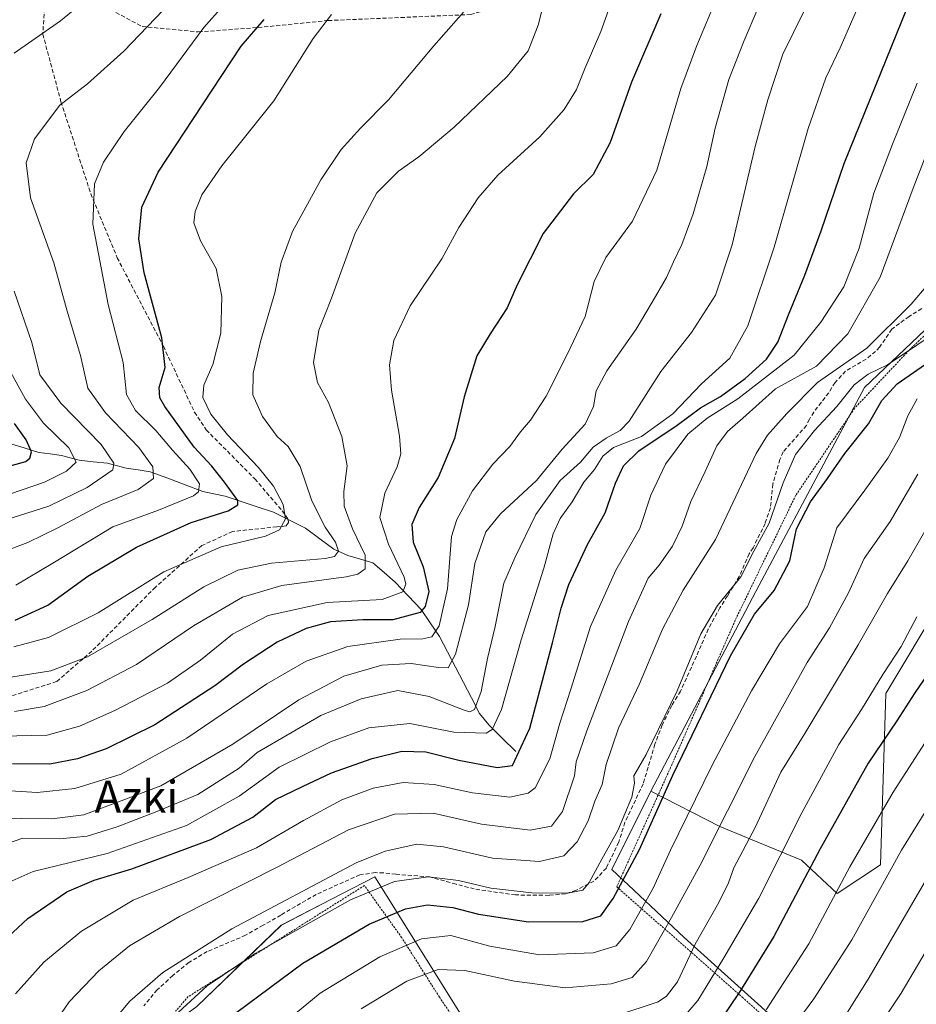
# Model space of a CAD drawing. Units: metres. Extents: x 603267 to 606690, y 4780111 to 4782477.
# Drawn here: x 603818 to 604041, y 4781300 to 4781545 of the extents above; entities that cross this region are included whole.
import ezdxf
from ezdxf.enums import TextEntityAlignment as Align

# ---------------------------------------------------------------- set-up
doc = ezdxf.new("R2010")
doc.units = ezdxf.units.M
doc.header["$MEASUREMENT"] = 0
doc.linetypes.add('TRAZOS', pattern=[0.75, 0.5, -0.25])
doc.linetypes.add('TRAZOSX2', pattern=[1.5, 1, -0.5])
for name, color, linetype, lineweight in [('Alambrada', 19, 'TRAZOS', 0), ('Arbolado forestal CxS', 92, 'Continuous', 0), ('Corriente natural lineal', 142, 'Continuous', 13), ('Curva de nivel maestra', 36, 'Continuous', 30), ('Curva de nivel normal', 36, 'Continuous', 0), ('Pastizal CxS', 92, 'Continuous', 0), ('Senda', 19, 'TRAZOSX2', 0), ('Texto cartográfico', 19, 'Continuous', 0)]:
    doc.layers.add(name, color=color, linetype=linetype, lineweight=lineweight)
doc.styles.add('Arial', font='txt', dxfattribs={"height": 0.2})

# ---------------------------------------------------------------- blocks, each defined once
blk = doc.blocks.new('*U151')
at = {"layer": 'Pastizal CxS', "color": 92, "linetype": 'Continuous', "lineweight": 0}
for points in [[(604146.3549, 4781547.8555, 625.2943), (604104.3981, 4781522.2863, 611.9687), (604064.4655, 4781488.3973, 597.9133), (604027.6949, 4781453.4459, 599.0574), (604001.4727, 4781404.2755, 600.308), (603974.5951, 4781353.1371, 600.4652), (603964.8577, 4781333.6589, 600.1521), (603982.8889, 4781316.7327, 615.7203), (604073.7681, 4781234.8943, 687.4789)], [(603959.2629, 4780890.0905, 685.9693), (603962.2581, 4780985.3443, 687.9234), (603966.0047, 4781034.8465, 687.7313), (603988.5021, 4781104.5987, 687.058), (604021.4993, 4781170.6017, 688.1755), (604028.2481, 4781193.1019, 685.9883), (603949.4917, 4781259.1049, 642.5436), (603935.9899, 4781283.8557, 628.1706), (603905.9863, 4781331.8575, 596.9314), (603895.0069, 4781326.1905, 596.7342), (603882.7363, 4781319.8569, 596.3649), (603861.7365, 4781299.6065, 598.5213), (603845.2365, 4781287.6059, 595.8557), (603839.2369, 4781274.8553, 595.6482), (603837.4305, 4781267.3261, 595.5634), (603834.7385, 4781256.1049, 594.4524), (603832.6065, 4781252.2975, 593.0373), (603819.2485, 4781228.4419, 586.8626), (603818.9895, 4781227.9795, 586.7751), (603798.7413, 4781181.8523, 585.1089)]]:
    blk.add_polyline3d(points, dxfattribs=at)
blk = doc.blocks.new('*U186')
at = {"layer": 'Curva de nivel normal', "color": 36, "linetype": 'Continuous', "lineweight": 0}
blk.add_polyline3d([(603902.61, 4781299.02, 610), (603913.97, 4781305.9, 610), (603921.73, 4781308.78, 610), (603928.31, 4781308.58, 610), (603940.66, 4781305.87, 610), (603953.29, 4781304.25, 610), (603964.7, 4781305.25, 610), (603969.97, 4781306.85, 610), (603973.53, 4781310.77, 610), (603979.67, 4781321.76, 610), (603986.87, 4781334.76, 610), (604000.4, 4781361.76, 610), (604013.41, 4781385.09, 610), (604019, 4781393.75, 610), (604023.71, 4781402.42, 610), (604027.58, 4781410.93, 610), (604034.03, 4781420.15, 610), (604040.92, 4781431.93, 610)], dxfattribs=at)
blk = doc.blocks.new('*U192')
at = {"layer": 'Curva de nivel normal', "color": 36, "linetype": 'Continuous', "lineweight": 0}
blk.add_polyline3d([(603980.68, 4781294.64, 620), (603986.22, 4781301.13, 620), (603992.68, 4781311.72, 620), (604001.43, 4781326.52, 620), (604012.07, 4781347.74, 620), (604021.32, 4781364.69, 620), (604026.93, 4781373.41, 620), (604032.23, 4781382.09, 620), (604036.78, 4781389.09, 620), (604040.68, 4781396.42, 620)], dxfattribs=at)
blk = doc.blocks.new('*U197')
at = {"layer": 'Curva de nivel normal', "color": 36, "linetype": 'Continuous', "lineweight": 0}
blk.add_polyline3d([(603879.22, 4781292.05, 605), (603892.43, 4781302.91, 605), (603907.2, 4781311.92, 605), (603917.56, 4781316.45, 605), (603924.9, 4781317.26, 605), (603934.56, 4781314.6, 605), (603946.9, 4781312.44, 605), (603960.22, 4781312.93, 605), (603965.93, 4781314.65, 605), (603969.39, 4781318.72, 605), (603975.15, 4781329.03, 605), (603979.45, 4781338.43, 605), (603989.78, 4781359.6, 605), (603999.55, 4781378.06, 605), (604006.55, 4781389.7, 605), (604013.52, 4781398.98, 605), (604017.66, 4781408.64, 605), (604020.78, 4781418.6, 605), (604027.75, 4781427.9, 605), (604033.46, 4781435.84, 605), (604036.37, 4781441.05, 605), (604038.41, 4781446.42, 605), (604040.76, 4781450.64, 605)], dxfattribs=at)
blk = doc.blocks.new('*U199')
at = {"layer": 'Curva de nivel normal', "color": 36, "linetype": 'Continuous', "lineweight": 0}
blk.add_polyline3d([(603816.71, 4781302.77, 580), (603823.75, 4781310.66, 580), (603833.11, 4781318.35, 580), (603845.91, 4781326.04, 580), (603859.57, 4781331.65, 580), (603876.57, 4781339.04, 580), (603888.24, 4781345.86, 580), (603897.79, 4781350.94, 580), (603905.58, 4781353.88, 580), (603912.99, 4781355.26, 580), (603920.7, 4781354.82, 580), (603930.23, 4781352.71, 580), (603939.56, 4781351.61, 580), (603944.08, 4781352.61, 580), (603945.8, 4781353.91, 580), (603949.47, 4781361.12, 580), (603951.99, 4781370.03, 580), (603954.72, 4781378.51, 580), (603959.61, 4781394.02, 580), (603965.85, 4781408.08, 580), (603971.82, 4781418.41, 580), (603974.53, 4781426.64, 580), (603978.2, 4781434.39, 580), (603983.8, 4781441.84, 580), (603988.53, 4781445.78, 580), (603996.22, 4781450.59, 580), (604010.22, 4781461.48, 580), (604016.8, 4781469.69, 580), (604022.52, 4781478.48, 580), (604026.38, 4781488.07, 580), (604030.02, 4781501.74, 580), (604034.61, 4781513.89, 580), (604040.73, 4781529.1, 580)], dxfattribs=at)
blk = doc.blocks.new('*U203')
at = {"layer": 'Curva de nivel normal', "color": 36, "linetype": 'Continuous', "lineweight": 0}
blk.add_polyline3d([(603966.16, 4781297.4, 615), (603976.43, 4781300.77, 615), (603978.49, 4781302.14, 615), (603981.19, 4781305.77, 615), (603985.62, 4781315.1, 615), (603991.43, 4781325.42, 615), (603993.86, 4781330.38, 615), (603995.21, 4781334.11, 615), (604000.47, 4781344.13, 615), (604006.9, 4781357.83, 615), (604012.81, 4781367.48, 615), (604026.1, 4781389.52, 615), (604033.39, 4781402.26, 615), (604038.42, 4781410.39, 615), (604043.93, 4781419.88, 615)], dxfattribs=at)
blk = doc.blocks.new('*U207')
at = {"layer": 'Curva de nivel normal', "color": 36, "linetype": 'Continuous', "lineweight": 0}
blk.add_polyline3d([(603812.58, 4781353.34, 555), (603822.03, 4781352.76, 555), (603831.4, 4781353.82, 555), (603842.95, 4781357.33, 555), (603859.24, 4781366.28, 555), (603879.16, 4781379.82, 555), (603888.9, 4781385.46, 555), (603899.23, 4781389.05, 555), (603912.24, 4781390.86, 555), (603917.92, 4781390.96, 555), (603920.14, 4781391.48, 555), (603921.93, 4781394.18, 555), (603924.04, 4781403.42, 555), (603925, 4781416.42, 555), (603926.36, 4781420.61, 555), (603930.23, 4781427.75, 555), (603935.3, 4781434.42, 555), (603939.52, 4781438.75, 555), (603942.14, 4781442.42, 555), (603944.67, 4781445.3, 555), (603948.58, 4781451.28, 555), (603953.93, 4781461.96, 555), (603958.22, 4781471.08, 555), (603960.48, 4781479.74, 555), (603963.38, 4781485.74, 555), (603969.99, 4781494.74, 555), (603976.06, 4781507.41, 555), (603982.05, 4781527.74, 555), (603986, 4781538.4, 555), (603989.45, 4781546.73, 555)], dxfattribs=at)
blk = doc.blocks.new('*U208')
at = {"layer": 'Curva de nivel normal', "color": 36, "linetype": 'Continuous', "lineweight": 0}
blk.add_polyline3d([(603809.29, 4781338.33, 565), (603818.48, 4781341.41, 565), (603827.68, 4781341.25, 565), (603834.45, 4781341.92, 565), (603841.9, 4781344.24, 565), (603851.39, 4781347.9, 565), (603862.01, 4781352.3, 565), (603872.28, 4781358.81, 565), (603876.7, 4781362.76, 565), (603892.52, 4781371.89, 565), (603902.58, 4781376.04, 565), (603911.71, 4781378.13, 565), (603919.48, 4781376.67, 565), (603928.14, 4781373.28, 565), (603929.6, 4781372.81, 565), (603930.76, 4781373.41, 565), (603932.37, 4781377.9, 565), (603933.98, 4781386.13, 565), (603935.9, 4781394.08, 565), (603938.04, 4781404.84, 565), (603940.8, 4781411.1, 565), (603945.97, 4781421.9, 565), (603952.05, 4781430.35, 565), (603957.09, 4781434.87, 565), (603960.23, 4781438.64, 565), (603963.44, 4781440.81, 565), (603966.95, 4781442.78, 565), (603969.18, 4781445.08, 565), (603977.05, 4781457.42, 565), (603984.65, 4781467.08, 565), (603990.62, 4781476.41, 565), (603994.76, 4781488.91, 565), (604000.46, 4781513.34, 565), (604003.68, 4781524.89, 565), (604007.36, 4781536.31, 565), (604015.29, 4781552.5, 565)], dxfattribs=at)
blk = doc.blocks.new('*U209')
at = {"layer": 'Curva de nivel normal', "color": 36, "linetype": 'Continuous', "lineweight": 0}
blk.add_polyline3d([(603816.24, 4781388.98, 530), (603824.88, 4781391.33, 530), (603837.25, 4781397.45, 530), (603853.57, 4781407.62, 530), (603867.77, 4781413.86, 530), (603878.82, 4781416.51, 530), (603882.32, 4781418.03, 530), (603883.8, 4781420.78, 530), (603883.17, 4781424.34, 530), (603880.76, 4781428.9, 530), (603876.97, 4781433.65, 530), (603869.32, 4781441.66, 530), (603865.18, 4781446.85, 530), (603863.27, 4781450.99, 530), (603863.47, 4781454.05, 530), (603865.74, 4781459.17, 530), (603867.68, 4781466.92, 530), (603867.98, 4781476.04, 530), (603866.53, 4781483.02, 530), (603862.62, 4781489.87, 530), (603861, 4781494.36, 530), (603861.31, 4781497.15, 530), (603862.96, 4781501.32, 530), (603867.98, 4781508.54, 530), (603880.88, 4781524.67, 530), (603890.66, 4781540.17, 530), (603895.17, 4781546.14, 530)], dxfattribs=at)
blk = doc.blocks.new('*U210')
at = {"layer": 'Curva de nivel normal', "color": 36, "linetype": 'Continuous', "lineweight": 0}
blk.add_polyline3d([(604163.14, 4781547.87, 630), (604159.87, 4781544.71, 630), (604155.87, 4781542.34, 630), (604149.34, 4781536.26, 630), (604139.26, 4781524.86, 630), (604129.07, 4781512.07, 630), (604119.6, 4781498.9, 630), (604115.03, 4781493.06, 630), (604110.38, 4781485.9, 630), (604103.55, 4781476.07, 630), (604099.3, 4781469.08, 630), (604091.33, 4781456.08, 630), (604082.3, 4781439.08, 630), (604075.39, 4781423.75, 630), (604070.83, 4781413.75, 630), (604068.89, 4781408.42, 630), (604065.97, 4781402.62, 630), (604061.94, 4781395.92, 630), (604056.87, 4781388.4, 630), (604049.77, 4781376.15, 630), (604034.8, 4781352.91, 630), (604024.04, 4781334.32, 630), (604013.8, 4781315.16, 630), (604003.2, 4781298.77, 630)], dxfattribs=at)
blk = doc.blocks.new('*U214')
at = {"layer": 'Curva de nivel normal', "color": 36, "linetype": 'Continuous', "lineweight": 0}
blk.add_polyline3d([(603816.75, 4781404.3, 520), (603825.91, 4781409.78, 520), (603840.88, 4781418.8, 520), (603852.22, 4781422.94, 520), (603860.9, 4781426.49, 520), (603862.16, 4781427.54, 520), (603862.38, 4781429.5, 520), (603859.98, 4781433.16, 520), (603855.7, 4781437.88, 520), (603851.59, 4781442.77, 520), (603846.48, 4781447.72, 520), (603844.22, 4781451.66, 520), (603843.42, 4781459.66, 520), (603839.67, 4781474.08, 520), (603835.89, 4781493.99, 520), (603836.34, 4781504.07, 520), (603838.52, 4781509.41, 520), (603843.7, 4781517.07, 520), (603852.46, 4781528.03, 520), (603863.51, 4781542.94, 520), (603872.94, 4781553.59, 520)], dxfattribs=at)
blk = doc.blocks.new('*U222')
at = {"layer": 'Curva de nivel normal', "color": 36, "linetype": 'Continuous', "lineweight": 0}
blk.add_polyline3d([(603813.22, 4781461.42, 505), (603819.18, 4781450.5, 505), (603823.66, 4781444.56, 505), (603829.92, 4781438.42, 505), (603831.72, 4781434.9, 505), (603829.33, 4781432.62, 505), (603823.84, 4781429.94, 505), (603815.47, 4781427.04, 505)], dxfattribs=at)
blk = doc.blocks.new('*U231')
at = {"layer": 'Curva de nivel normal', "color": 36, "linetype": 'Continuous', "lineweight": 0}
blk.add_polyline3d([(603815.86, 4781330.86, 570), (603821.04, 4781333.18, 570), (603839.45, 4781337.67, 570), (603859.21, 4781344.63, 570), (603872.28, 4781351.84, 570), (603882.24, 4781359.05, 570), (603894.97, 4781365.38, 570), (603904.52, 4781368.82, 570), (603914.65, 4781369.94, 570), (603925.64, 4781367.82, 570), (603933.63, 4781367.52, 570), (603935.14, 4781368.42, 570), (603937.45, 4781373.43, 570), (603942.35, 4781390.76, 570), (603947.99, 4781408.58, 570), (603950.26, 4781417.08, 570), (603952.02, 4781420.92, 570), (603955.03, 4781425.04, 570), (603957.95, 4781429.9, 570), (603960.6, 4781433.04, 570), (603962.61, 4781436.36, 570), (603965.3, 4781438.52, 570), (603972.22, 4781441.28, 570), (603980, 4781446.92, 570), (603987.17, 4781454.38, 570), (603994.21, 4781460.75, 570), (603998.67, 4781468.8, 570), (604005.2, 4781488.31, 570), (604013.65, 4781517.8, 570), (604018.06, 4781530.4, 570), (604021.62, 4781537.86, 570), (604026.73, 4781549.58, 570)], dxfattribs=at)
blk = doc.blocks.new('*U237')
at = {"layer": 'Curva de nivel normal', "color": 36, "linetype": 'Continuous', "lineweight": 0}
blk.add_polyline3d([(603839.59, 4781294.42, 590), (603845.1, 4781300.94, 590), (603853.28, 4781308.1, 590), (603870.4, 4781318.94, 590), (603901.36, 4781335.35, 590), (603908.53, 4781338.24, 590), (603916.4, 4781339.95, 590), (603923.06, 4781339.25, 590), (603935.18, 4781336.46, 590), (603946.94, 4781335.62, 590), (603952.98, 4781337.06, 590), (603956.27, 4781340.49, 590), (603959.02, 4781345.73, 590), (603960.68, 4781350.61, 590), (603962.46, 4781354.76, 590), (603963.47, 4781359.76, 590), (603966.56, 4781368.76, 590), (603971.74, 4781379.76, 590), (603977.48, 4781393.42, 590), (603982.63, 4781403.07, 590), (603990.67, 4781415.68, 590), (604000.79, 4781437.04, 590), (604003.57, 4781441.62, 590), (604008.34, 4781446.98, 590), (604015.99, 4781454.69, 590), (604028.22, 4781463.18, 590), (604039.3, 4781474.18, 590), (604043.52, 4781479.15, 590)], dxfattribs=at)
blk = doc.blocks.new('*U251')
at = {"layer": 'Curva de nivel normal', "color": 36, "linetype": 'Continuous', "lineweight": 0}
blk.add_polyline3d([(603857.11, 4781298.1, 595), (603864.3, 4781304.78, 595), (603876.22, 4781312.82, 595), (603899.97, 4781326.11, 595), (603910.84, 4781330.68, 595), (603919.31, 4781331.84, 595), (603926.75, 4781330.95, 595), (603934.82, 4781329.02, 595), (603945, 4781327.86, 595), (603953.93, 4781327.79, 595), (603957.64, 4781328.5, 595), (603959.28, 4781330.4, 595), (603962.36, 4781336.21, 595), (603966.4, 4781343.38, 595), (603969.81, 4781351.65, 595), (603970.48, 4781355.1, 595), (603970.34, 4781356.94, 595), (603973.4, 4781362.2, 595), (603981.12, 4781378.07, 595), (603986.97, 4781392.23, 595), (603991.1, 4781399.29, 595), (603996.94, 4781406.42, 595), (604000.16, 4781412.75, 595), (604003.95, 4781419.75, 595), (604007.42, 4781429.75, 595), (604010.55, 4781436.75, 595), (604015.28, 4781442.75, 595), (604020.83, 4781448.75, 595), (604025.09, 4781454.08, 595), (604028.62, 4781456.75, 595), (604033.42, 4781459.05, 595), (604048.21, 4781469.01, 595)], dxfattribs=at)
blk = doc.blocks.new('*U252')
at = {"layer": 'Curva de nivel normal', "color": 36, "linetype": 'Continuous', "lineweight": 0}
blk.add_polyline3d([(603969.48, 4781562.54, 545), (603962.11, 4781541.94, 545), (603958.28, 4781532.84, 545), (603956.06, 4781527.46, 545), (603953.05, 4781522.5, 545), (603946.96, 4781515.74, 545), (603936.55, 4781506.21, 545), (603931.64, 4781500.61, 545), (603926.86, 4781493.21, 545), (603922.63, 4781485.41, 545), (603914.76, 4781473.74, 545), (603910.71, 4781465.08, 545), (603909.59, 4781459.08, 545), (603910.08, 4781452.81, 545), (603912.07, 4781441.36, 545), (603912.44, 4781436.96, 545), (603911.53, 4781433.76, 545), (603908.44, 4781427.16, 545), (603907.26, 4781421.16, 545), (603909.36, 4781414.54, 545), (603913.28, 4781406.27, 545), (603913.72, 4781404.59, 545), (603912.97, 4781402.69, 545), (603907.76, 4781400.75, 545), (603894.1, 4781400.01, 545), (603879.49, 4781396.75, 545), (603870.57, 4781392.15, 545), (603862.65, 4781385.65, 545), (603854.42, 4781380, 545), (603841.32, 4781373.17, 545), (603832.59, 4781369.31, 545), (603824.52, 4781367.05, 545), (603813.2, 4781366.79, 545)], dxfattribs=at)
blk = doc.blocks.new('*U253')
at = {"layer": 'Curva de nivel normal', "color": 36, "linetype": 'Continuous', "lineweight": 0}
blk.add_polyline3d([(603810.19, 4781346.61, 560), (603818.25, 4781346.34, 560), (603825.71, 4781346.28, 560), (603833.62, 4781347.26, 560), (603842.26, 4781350.46, 560), (603852.82, 4781354.44, 560), (603870.66, 4781364.79, 560), (603887.07, 4781375.79, 560), (603898.25, 4781381.74, 560), (603907.7, 4781384.46, 560), (603914.98, 4781384.85, 560), (603921.84, 4781383.84, 560), (603924.24, 4781383.79, 560), (603926.03, 4781387.19, 560), (603929.28, 4781399.43, 560), (603930.81, 4781409.74, 560), (603933.58, 4781417.59, 560), (603937.23, 4781422.08, 560), (603946.14, 4781430.35, 560), (603952.56, 4781438.14, 560), (603958.25, 4781444.35, 560), (603960.32, 4781448.75, 560), (603960.97, 4781452.63, 560), (603963.6, 4781457.6, 560), (603970.96, 4781467.95, 560), (603975.7, 4781476.07, 560), (603978.46, 4781480.74, 560), (603980.21, 4781484.69, 560), (603982.31, 4781488.99, 560), (603985.12, 4781496.59, 560), (603988.46, 4781508.32, 560), (603990.57, 4781517.86, 560), (603993.92, 4781529.97, 560), (603997.8, 4781539.63, 560), (604001.18, 4781547.58, 560)], dxfattribs=at)
blk = doc.blocks.new('*U260')
at = {"layer": 'Curva de nivel normal', "color": 36, "linetype": 'Continuous', "lineweight": 0}
blk.add_polyline3d([(603824.34, 4781292.61, 585), (603830, 4781300.74, 585), (603837.4, 4781308.44, 585), (603845, 4781314.71, 585), (603857.41, 4781321.94, 585), (603881.85, 4781334.31, 585), (603899.41, 4781343.54, 585), (603910.88, 4781347.38, 585), (603920.48, 4781347.64, 585), (603932.5, 4781344.9, 585), (603944.56, 4781343.43, 585), (603949.9, 4781344.44, 585), (603952.59, 4781348.08, 585), (603955.6, 4781356.96, 585), (603956.01, 4781360.38, 585), (603958.63, 4781368.13, 585), (603969.04, 4781395.28, 585), (603973.9, 4781406.08, 585), (603976.61, 4781409.32, 585), (603979.94, 4781414.04, 585), (603982.32, 4781418.99, 585), (603984.48, 4781425.08, 585), (603988.04, 4781432.54, 585), (603990.96, 4781438.9, 585), (603993.62, 4781442.5, 585), (603997.46, 4781445.82, 585), (604005.55, 4781453.1, 585), (604015.74, 4781458.75, 585), (604023.49, 4781466.76, 585), (604031.59, 4781480.85, 585), (604039.79, 4781502.98, 585), (604045.68, 4781518.13, 585)], dxfattribs=at)
blk = doc.blocks.new('*U265')
at = {"layer": 'Curva de nivel maestra', "color": 36, "linetype": 'Continuous', "lineweight": 30}
blk.add_polyline3d([(603871.71, 4781298.19, 600), (603888.1, 4781310.4, 600), (603904.56, 4781320.04, 600), (603913.63, 4781323.88, 600), (603919.1, 4781324.88, 600), (603925.37, 4781324.22, 600), (603931.74, 4781322.56, 600), (603944.14, 4781320.67, 600), (603957.64, 4781320.71, 600), (603962.18, 4781322.11, 600), (603965.2, 4781326.41, 600), (603971.74, 4781338.63, 600), (603980.07, 4781357.07, 600), (603994.36, 4781386.75, 600), (604000.35, 4781397.08, 600), (604005.22, 4781403, 600), (604009.1, 4781410.4, 600), (604010.81, 4781418.28, 600), (604014.28, 4781425.01, 600), (604018.48, 4781430.81, 600), (604022.82, 4781437.02, 600), (604028.64, 4781444.4, 600), (604031.94, 4781450.24, 600), (604035.75, 4781454.38, 600), (604044.71, 4781460.57, 600)], dxfattribs=at)
blk = doc.blocks.new('*U269')
at = {"layer": 'Curva de nivel maestra', "color": 36, "linetype": 'Continuous', "lineweight": 30}
blk.add_polyline3d([(603816.62, 4781395.6, 525), (603824.7, 4781399.34, 525), (603834.69, 4781406.54, 525), (603846.77, 4781413.74, 525), (603860.32, 4781419.91, 525), (603869.53, 4781422.75, 525), (603871.92, 4781424.25, 525), (603871.92, 4781425.32, 525), (603868.63, 4781429.95, 525), (603865.5, 4781433.92, 525), (603861.07, 4781438.59, 525), (603853.79, 4781448.74, 525), (603852.58, 4781450.84, 525), (603852.35, 4781453.42, 525), (603853.88, 4781458.42, 525), (603853.08, 4781465.75, 525), (603848.62, 4781481.9, 525), (603847.33, 4781490.36, 525), (603848.06, 4781498.23, 525), (603852.1, 4781506.97, 525), (603863.16, 4781523.67, 525), (603872.75, 4781538.3, 525), (603878.45, 4781544.85, 525)], dxfattribs=at)
blk = doc.blocks.new('*U270')
at = {"layer": 'Curva de nivel maestra', "color": 36, "linetype": 'Continuous', "lineweight": 30}
blk.add_polyline3d([(603811.02, 4781432.85, 500), (603819.24, 4781435.08, 500), (603820.27, 4781435.85, 500), (603820.62, 4781437.47, 500), (603819.32, 4781440.46, 500), (603816.46, 4781444.48, 500)], dxfattribs=at)
blk = doc.blocks.new('*U271')
at = {"layer": 'Curva de nivel maestra', "color": 36, "linetype": 'Continuous', "lineweight": 30}
blk.add_polyline3d([(604044.34, 4781383.61, 625), (604040.19, 4781377.56, 625), (604035.7, 4781370.63, 625), (604028.55, 4781360.09, 625), (604016.68, 4781338.82, 625), (604005.17, 4781317.03, 625), (603996.82, 4781303.6, 625), (603990.69, 4781294.46, 625)], dxfattribs=at)
blk = doc.blocks.new('*U275')
at = {"layer": 'Curva de nivel maestra', "color": 36, "linetype": 'Continuous', "lineweight": 30}
blk.add_polyline3d([(603808.56, 4781311.16, 575), (603819.76, 4781321.47, 575), (603829.46, 4781328.09, 575), (603836.21, 4781330.99, 575), (603845.57, 4781333.8, 575), (603865.24, 4781341.15, 575), (603875.67, 4781346.69, 575), (603881.31, 4781351.07, 575), (603888, 4781354.32, 575), (603895.23, 4781357.66, 575), (603905.34, 4781361.28, 575), (603912.65, 4781363.09, 575), (603918.67, 4781362.86, 575), (603926.84, 4781360.79, 575), (603936.38, 4781358.99, 575), (603940.16, 4781359.48, 575), (603944.51, 4781368.76, 575), (603950.13, 4781389.99, 575), (603952.27, 4781398.58, 575), (603954.16, 4781404.46, 575), (603958.86, 4781414.44, 575), (603963.26, 4781422.3, 575), (603965.83, 4781429.7, 575), (603967.74, 4781433.98, 575), (603971.62, 4781437.66, 575), (603981.08, 4781444.08, 575), (603986.93, 4781448.42, 575), (603991.9, 4781451.24, 575), (603998.05, 4781455.69, 575), (604003.31, 4781460.48, 575), (604006.16, 4781464.69, 575), (604008.78, 4781471.46, 575), (604012.85, 4781481.36, 575), (604016.94, 4781492.41, 575), (604022.61, 4781509.07, 575), (604039.58, 4781551.06, 575)], dxfattribs=at)

msp = doc.modelspace()

# ---------------------------------------------------------------- linework, layer by layer
at = {"layer": 'Alambrada', "color": 19, "linetype": 'TRAZOS', "lineweight": 0}
for points in [[(604177.31, 4781562.92, 630.27), (604139.81, 4781543.14, 619), (604110.76, 4781521.92, 611.1), (604085.78, 4781504.05, 603.85), (604063.19, 4781485.71, 594.65), (604039.2, 4781463.17, 595.14), (604025.21, 4781448.29, 597.01), (604010.6, 4781426.64, 597.06), (603995.85, 4781396.27, 598.05), (603979.47, 4781358.97, 598.89), (603966.1, 4781329.35, 599.32), (603997.28, 4781301.96, 625.74), (604022.67, 4781279.15, 645.38)], [(603933.14, 4781285.39, 624.09), (603922.03, 4781301.94, 613.21), (603912.67, 4781316.71, 603.89), (603903.38, 4781329.67, 593.73), (603859.62, 4781302.06, 594.37), (603856.44, 4781298.44, 594.52)]]:
    msp.add_polyline3d(points, dxfattribs=at)
at = {"layer": 'Arbolado forestal CxS', "color": 92, "linetype": 'Continuous', "lineweight": 0}
for points in [[(603974.6, 4781353.14, 600.47), (603991.74, 4781344.33, 612.58), (604012.05, 4781336, 625.71), (604020.9, 4781327.67, 632.44), (604031.63, 4781334.78, 636.04), (604032.94, 4781377.39, 624.03), (604046.71, 4781400.34, 623.84), (604074.24, 4781442.3, 627.36), (604108.99, 4781466.56, 638.24), (604115.66, 4781476.06, 638.2), (604128.67, 4781486.48, 640.66), (604145.86, 4781483.87, 649.27), (604164.6, 4781483.87, 657.32), (604187.01, 4781486.88, 665.83), (604187.66, 4781495.41, 663.32), (604177.62, 4781514.59, 652.84), (604193.76, 4781526.05, 656.31), (604208.86, 4781540.11, 658.06), (604234.86, 4781534.74, 670.32), (604251.91, 4781552.44, 671.06), (604267.63, 4781584.5, 668.97)], [(603974.6, 4781353.14, 600.47), (603991.74, 4781344.33, 612.58), (604012.05, 4781336, 625.71), (604020.9, 4781327.67, 632.44), (604031.63, 4781334.78, 636.04), (604032.94, 4781377.39, 624.03), (604046.71, 4781400.34, 623.84), (604074.24, 4781442.3, 627.36), (604108.99, 4781466.56, 638.24), (604115.66, 4781476.06, 638.2), (604128.67, 4781486.48, 640.66), (604145.86, 4781483.87, 649.27), (604164.6, 4781483.87, 657.32), (604187.01, 4781486.88, 665.83), (604187.66, 4781495.41, 663.32), (604177.62, 4781514.59, 652.84), (604193.76, 4781526.05, 656.31), (604208.86, 4781540.11, 658.06), (604234.86, 4781534.74, 670.32), (604251.91, 4781552.44, 671.06), (604267.63, 4781584.5, 668.97)], [(604193.08, 4781571.79, 636.28), (604146.35, 4781547.86, 625.29), (604104.4, 4781522.29, 611.97), (604064.47, 4781488.4, 597.91), (604027.69, 4781453.45, 599.06), (604001.47, 4781404.28, 600.31), (603974.6, 4781353.14, 600.47)], [(604073.77, 4781234.89, 687.48), (603982.89, 4781316.73, 615.72), (603964.86, 4781333.66, 600.15), (603974.6, 4781353.14, 600.47), (603991.74, 4781344.33, 612.58), (604012.05, 4781336, 625.71), (604020.9, 4781327.67, 632.44), (604031.63, 4781334.78, 636.04), (604032.94, 4781377.39, 624.03), (604046.71, 4781400.34, 623.84), (604074.24, 4781442.3, 627.36), (604108.99, 4781466.56, 638.24), (604115.66, 4781476.06, 638.2), (604128.67, 4781486.48, 640.66), (604145.86, 4781483.87, 649.27), (604164.6, 4781483.87, 657.32), (604187.01, 4781486.88, 665.83), (604187.66, 4781495.41, 663.32), (604177.62, 4781514.59, 652.84), (604193.76, 4781526.05, 656.31), (604208.86, 4781540.11, 658.06), (604234.86, 4781534.74, 670.32), (604251.91, 4781552.44, 671.06)], [(604046.71, 4781400.34, 623.84), (604032.94, 4781377.39, 624.03), (604031.63, 4781334.78, 636.04), (604020.9, 4781327.67, 632.44), (604020.9, 4781327.67, 632.44), (604012.05, 4781336, 625.71), (603991.74, 4781344.33, 612.58), (603974.6, 4781353.14, 600.47), (604001.47, 4781404.28, 600.31), (604027.69, 4781453.45, 599.06), (604064.47, 4781488.4, 597.91)], [(603974.6, 4781353.14, 600.47), (603964.86, 4781333.66, 600.15), (603982.89, 4781316.73, 615.72), (604073.77, 4781234.89, 687.48), (604103.76, 4781265.28, 690), (604161.08, 4781339.79, 689.29)], [(603931.98, 4780857.04, 674.77), (603934.33, 4780856.72, 676.6), (603947.27, 4780838.34, 689.91), (603959.26, 4780890.09, 685.97), (603962.26, 4780985.34, 687.92), (603966, 4781034.85, 687.73), (603988.5, 4781104.6, 687.06), (604021.5, 4781170.6, 688.18), (604028.25, 4781193.1, 685.99), (603949.49, 4781259.1, 642.54), (603935.99, 4781283.86, 628.17), (603905.99, 4781331.86, 596.93), (603895.01, 4781326.19, 596.73), (603882.74, 4781319.86, 596.36), (603861.74, 4781299.61, 598.52), (603845.24, 4781287.61, 595.86), (603839.24, 4781274.86, 595.65), (603837.43, 4781267.33, 595.56)], [(603861.74, 4781299.61, 598.52), (603882.74, 4781319.86, 596.36), (603895.01, 4781326.19, 596.73), (603905.99, 4781331.86, 596.93), (603935.99, 4781283.86, 628.17)]]:
    msp.add_polyline3d(points, dxfattribs=at)
at = {"layer": 'Corriente natural lineal', "color": 142, "linetype": 'Continuous', "lineweight": 13}
msp.add_polyline3d([(603941, 4781363, 574.12), (603937.66, 4781366.32, 571.29), (603934.32, 4781369.63, 568.44), (603931.97, 4781372.46, 565.57), (603929.99, 4781376.28, 564.12), (603928.01, 4781380.1, 562.36), (603926.02, 4781383.92, 560.25), (603924.04, 4781387.74, 558.62), (603922.06, 4781391.56, 555.88), (603919.77, 4781394.92, 552.97), (603917.49, 4781398.27, 549.84), (603914.27, 4781401.68, 546.2), (603911.06, 4781405.08, 542.78), (603908.26, 4781407.46, 541.98), (603905.47, 4781409.84, 541.09), (603902.38, 4781410.76, 539.31), (603899.28, 4781411.68, 537.04), (603895.78, 4781413.28, 534.03), (603892.28, 4781415.87, 533.29), (603888.78, 4781418.47, 531.74), (603884.78, 4781420.47, 530.28), (603880.78, 4781422.47, 528.12), (603876.77, 4781423.78, 526.37), (603872.76, 4781425.09, 525.34), (603868.75, 4781426.41, 523.68), (603866, 4781427, 522.14), (603863.25, 4781427.6, 520.52), (603858.88, 4781429.24, 518.35), (603854.51, 4781430.88, 516.65), (603850.13, 4781432.52, 514.34), (603847.16, 4781432.97, 513), (603844.18, 4781433.43, 511.09), (603839.52, 4781434.65, 508.89), (603836, 4781435, 507.19), (603832.48, 4781435.35, 505.46), (603828.13, 4781436.52, 503.85), (603825.3, 4781436.92, 502.58), (603822.47, 4781437.32, 501.06), (603818.84, 4781438.41, 498.91), (603815.21, 4781439.5, 497.84)], dxfattribs=at)
at = {"layer": 'Curva de nivel maestra', "color": 36, "linetype": 'Continuous', "lineweight": 30}
msp.add_polyline3d([(603977.06, 4781546.3, 550), (603969.78, 4781529.3, 550), (603964.46, 4781514.33, 550), (603960.2, 4781506.41, 550), (603955.36, 4781501.58, 550), (603947.81, 4781491.74, 550), (603941.36, 4781478.99, 550), (603938.88, 4781473.25, 550), (603934.68, 4781466.74, 550), (603931.32, 4781461.27, 550), (603928.18, 4781451.08, 550), (603925.78, 4781440.75, 550), (603921.7, 4781431.11, 550), (603916.98, 4781423.64, 550), (603915.19, 4781419.4, 550), (603915.48, 4781414.98, 550), (603918.03, 4781408.86, 550), (603919.38, 4781402.75, 550), (603918.51, 4781398.98, 550), (603917.24, 4781397.53, 550), (603910.44, 4781395.73, 550), (603903, 4781395.73, 550), (603894.93, 4781395.17, 550), (603888.92, 4781393.54, 550), (603881.72, 4781390.15, 550), (603873.31, 4781384.65, 550), (603866.19, 4781379.26, 550), (603851.31, 4781369.57, 550), (603839.24, 4781363.61, 550), (603832.06, 4781361.18, 550), (603825.17, 4781359.86, 550), (603815.94, 4781359.93, 550)], dxfattribs=at)
at = {"layer": 'Curva de nivel normal', "color": 36, "linetype": 'Continuous', "lineweight": 0}
for points in [[(604183.56, 4781559.82, 635), (604167.79, 4781544.21, 635), (604158.74, 4781537.34, 635), (604153.8, 4781532.62, 635), (604150.8, 4781527.51, 635), (604147.78, 4781522.85, 635), (604144.48, 4781518.72, 635), (604140.87, 4781513.21, 635), (604132.18, 4781501.74, 635), (604121.76, 4781486.6, 635), (604110.67, 4781471.5, 635), (604103.03, 4781460.17, 635), (604099.19, 4781452.86, 635), (604095.16, 4781445.76, 635), (604090.35, 4781435.48, 635), (604086.45, 4781427.43, 635), (604084.06, 4781421.42, 635), (604078.68, 4781409.75, 635), (604068.56, 4781390.75, 635), (604052.46, 4781363.68, 635), (604036.86, 4781338.47, 635), (604024.54, 4781316.2, 635), (604015.11, 4781301.48, 635), (604009.46, 4781293.87, 635)], [(603813.35, 4781412.48, 515), (603819.74, 4781414.94, 515), (603827.19, 4781418.57, 515), (603838.08, 4781424.35, 515), (603847.17, 4781428.07, 515), (603850.93, 4781430.8, 515), (603850.81, 4781433.76, 515), (603847.35, 4781438.52, 515), (603839.02, 4781447.18, 515), (603834.68, 4781453.26, 515), (603832.8, 4781461.4, 515), (603829.55, 4781472.41, 515), (603826.24, 4781484.41, 515), (603820.44, 4781500.57, 515), (603819.36, 4781509.3, 515), (603821.36, 4781515.23, 515), (603827.73, 4781523.6, 515), (603834.53, 4781528.92, 515), (603843.57, 4781537, 515), (603859.24, 4781553.44, 515)], [(603948.78, 4781552.36, 540), (603946.54, 4781543.47, 540), (603944.05, 4781537.06, 540), (603938.85, 4781530.69, 540), (603925.72, 4781518.11, 540), (603916.9, 4781510.73, 540), (603911.9, 4781507.2, 540), (603906.44, 4781501.79, 540), (603901.1, 4781491.83, 540), (603895.22, 4781475.62, 540), (603892.1, 4781467.72, 540), (603890.73, 4781459.64, 540), (603891.72, 4781454.72, 540), (603894.48, 4781449.75, 540), (603897.79, 4781441.3, 540), (603899.11, 4781434, 540), (603898.28, 4781427.62, 540), (603898.39, 4781423.95, 540), (603900.46, 4781418.31, 540), (603903.6, 4781411.78, 540), (603903.61, 4781408.41, 540), (603901.72, 4781407.03, 540), (603898.82, 4781406.36, 540), (603882.9, 4781404.22, 540), (603873.07, 4781401.31, 540), (603860.88, 4781394.17, 540), (603846.73, 4781384.61, 540), (603834.38, 4781378.11, 540), (603823.82, 4781374.18, 540), (603816.39, 4781372.96, 540)], [(604195.72, 4781551.64, 645), (604189.86, 4781544.21, 645), (604182.86, 4781537.65, 645), (604178.52, 4781534.38, 645), (604175.5, 4781530.01, 645), (604170.42, 4781523.05, 645), (604165.44, 4781516.03, 645), (604158.28, 4781506.92, 645), (604150.47, 4781495.7, 645), (604138.07, 4781478.76, 645), (604132.01, 4781471.18, 645), (604129.65, 4781467.69, 645), (604124.89, 4781461.35, 645), (604115.58, 4781446.63, 645), (604103.01, 4781421.8, 645), (604092.62, 4781397.84, 645), (604083.02, 4781379.76, 645), (604072.64, 4781361.5, 645), (604052.57, 4781329.73, 645), (604044.89, 4781316.64, 645), (604036.8, 4781302.96, 645), (604030.22, 4781293.16, 645)], [(603835.66, 4781551.01, 510), (603827.84, 4781544.57, 510), (603816.31, 4781536.48, 510)], [(604187.22, 4781550.68, 640), (604175.3, 4781541.27, 640), (604164.56, 4781529.89, 640), (604143.53, 4781502.06, 640), (604130.19, 4781483, 640), (604113.32, 4781459.18, 640), (604099.2, 4781433.72, 640), (604087.38, 4781407.79, 640), (604080.88, 4781394.66, 640), (604077.41, 4781387.91, 640), (604071.84, 4781379.09, 640), (604064.11, 4781365.43, 640), (604044.3, 4781333.43, 640), (604028.84, 4781306.85, 640), (604015.89, 4781286.1, 640)], [(603928.02, 4781546.72, 535), (603920.6, 4781538.35, 535), (603909.34, 4781524.93, 535), (603902.38, 4781517.89, 535), (603897.57, 4781512.61, 535), (603892.53, 4781505.01, 535), (603885.48, 4781492.17, 535), (603882.69, 4781484.61, 535), (603881.15, 4781476.94, 535), (603877.6, 4781464.9, 535), (603875.7, 4781457.04, 535), (603875.65, 4781451.62, 535), (603878.07, 4781446.24, 535), (603881.69, 4781441.29, 535), (603884.42, 4781438.75, 535), (603887.44, 4781433.82, 535), (603890.3, 4781425.25, 535), (603893.6, 4781418.72, 535), (603896.2, 4781415, 535), (603896.98, 4781412.75, 535), (603895.93, 4781411.47, 535), (603893.67, 4781410.94, 535), (603880.31, 4781409.79, 535), (603871.91, 4781408.08, 535), (603863.5, 4781403.87, 535), (603850.62, 4781395.8, 535), (603834.56, 4781386.51, 535), (603825.46, 4781383.01, 535), (603814.44, 4781381.28, 535)], [(603816.3, 4781477.4, 510), (603820.74, 4781464.62, 510), (603822.72, 4781456.6, 510), (603827.95, 4781449.52, 510), (603837.93, 4781439.3, 510), (603841.11, 4781434.64, 510), (603840.89, 4781432.97, 510), (603834.48, 4781428.6, 510), (603824.94, 4781423.92, 510), (603810.58, 4781419.38, 510)]]:
    msp.add_polyline3d(points, dxfattribs=at)
at = {"layer": 'Pastizal CxS', "color": 92, "linetype": 'Continuous', "lineweight": 0}
for points in [[(604193.08, 4781571.79, 636.28), (604146.35, 4781547.86, 625.29), (604104.4, 4781522.29, 611.97), (604064.47, 4781488.4, 597.91), (604027.69, 4781453.45, 599.06), (604001.47, 4781404.28, 600.31), (603974.6, 4781353.14, 600.47)], [(603974.6, 4781353.14, 600.47), (603964.86, 4781333.66, 600.15), (603982.89, 4781316.73, 615.72), (604073.77, 4781234.89, 687.48), (604103.76, 4781265.28, 690), (604161.08, 4781339.79, 689.29)], [(603931.98, 4780857.04, 674.77), (603934.33, 4780856.72, 676.6), (603947.27, 4780838.34, 689.91), (603959.26, 4780890.09, 685.97), (603962.26, 4780985.34, 687.92), (603966, 4781034.85, 687.73), (603988.5, 4781104.6, 687.06), (604021.5, 4781170.6, 688.18), (604028.25, 4781193.1, 685.99), (603949.49, 4781259.1, 642.54), (603935.99, 4781283.86, 628.17), (603905.99, 4781331.86, 596.93), (603895.01, 4781326.19, 596.73), (603882.74, 4781319.86, 596.36), (603861.74, 4781299.61, 598.52), (603845.24, 4781287.61, 595.86), (603839.24, 4781274.86, 595.65), (603837.43, 4781267.33, 595.56)]]:
    msp.add_polyline3d(points, dxfattribs=at)
at = {"layer": 'Senda', "color": 19, "linetype": 'TRAZOSX2', "lineweight": 0}
for points in [[(603824.57, 4781558.19), (603835.01, 4781550.17), (603848.13, 4781543.16), (603862.11, 4781541.8), (603876.95, 4781542.89), (603894.41, 4781544.62), (603929.75, 4781546.12), (603948.42, 4781551.06), (603966.45, 4781554.32), (603984.65, 4781562.34), (603999.77, 4781570.77), (604015.4, 4781581.87), (604026.25, 4781592.9)], [(603824.57, 4781558.19), (603823.45, 4781541.25), (603827.98, 4781524.44), (603835.38, 4781501.58), (603841.94, 4781485.7), (603853.42, 4781463.67), (603861.15, 4781447.33), (603864.07, 4781442.91), (603876.16, 4781430.72), (603882.93, 4781422.82), (603884.45, 4781420.67), (603884.51, 4781419.86), (603883.93, 4781419.04), (603881.66, 4781418.8), (603870.6, 4781417.66), (603862.99, 4781414.15), (603851.43, 4781403.81), (603835.64, 4781387.93), (603826.87, 4781380.34), (603815.35, 4781376.7)], [(604041.9, 4781473.03), (604038.76, 4781471.1), (604034.46, 4781467.95), (604031.39, 4781463.45), (604030.4, 4781462.4), (604028.08, 4781460.48), (604022.96, 4781457.49), (604020.35, 4781454.69), (604018.79, 4781452.13), (604015.07, 4781447.34), (604013.97, 4781445.53), (604013.22, 4781444.02), (604007.48, 4781437.42), (604006.67, 4781435.56), (604004.88, 4781429.44), (604004.31, 4781423.56), (604002.98, 4781419.66), (603999.97, 4781413.59), (603998.99, 4781412.13), (603996.56, 4781406.48), (603993.6, 4781401.64), (603991.75, 4781398.72), (603988.85, 4781393.42), (603985.9, 4781386.66), (603981.97, 4781377.97), (603979.76, 4781374.41), (603977.39, 4781369.58), (603975.6, 4781364.8), (603972.66, 4781354.95), (603968.14, 4781345.39), (603966.59, 4781340.44), (603963.52, 4781334.02), (603960.44, 4781330.76), (603955.97, 4781328.47), (603953.35, 4781327.65), (603949.27, 4781327.23), (603940.95, 4781327.33), (603930.7, 4781328.81), (603926.15, 4781330.02), (603919.63, 4781331.81), (603911.18, 4781332.48), (603908.16, 4781332.83), (603906.12, 4781332.88), (603902.28, 4781332.34), (603891.4, 4781327.48), (603882.63, 4781322.34), (603878.21, 4781319.82), (603873.85, 4781317.3), (603864.31, 4781313.26), (603859.78, 4781310.57), (603855.77, 4781307.3), (603851.88, 4781303.74), (603848.57, 4781299.77)]]:
    msp.add_lwpolyline(points, dxfattribs=at)

# ---------------------------------------------------------------- block references
at = {"layer": 'Curva de nivel maestra', "color": 36, "linetype": 'Continuous', "lineweight": 30}
for name in ['*U270', '*U269', '*U275', '*U265', '*U271']:
    msp.add_blockref(name, (0, 0), dxfattribs=at)
at = {"layer": 'Curva de nivel normal', "color": 36, "linetype": 'Continuous', "lineweight": 0}
for name in ['*U222', '*U214', '*U209', '*U252', '*U207', '*U253', '*U208', '*U231', '*U199', '*U260', '*U237', '*U251', '*U197', '*U186', '*U203', '*U192', '*U210']:
    msp.add_blockref(name, (0, 0), dxfattribs=at)
at = {"layer": 'Pastizal CxS', "color": 92, "linetype": 'Continuous', "lineweight": 0}
msp.add_blockref('*U151', (0, 0), dxfattribs=at)

# ---------------------------------------------------------------- texts
at = {"layer": 'Texto cartográfico', "color": 19, "linetype": 'Continuous', "lineweight": 0, "style": 'Arial'}
msp.add_text('Azki', height=8, dxfattribs=at).set_placement((603846.75, 4781351.75), align=Align.MIDDLE_CENTER)

doc.saveas('drawing.dxf')
